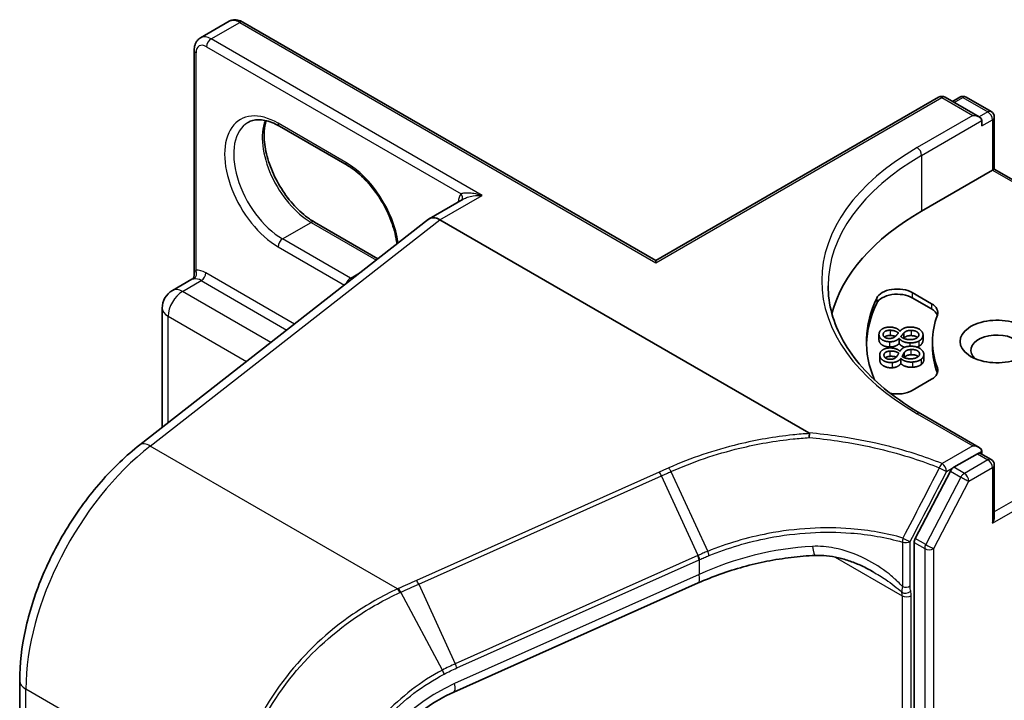
# Model space of a CAD drawing. Units: millimetres. Extents: x 7 to 8464, y 4 to 1830.
# Drawn here: x 111 to 116, y 61 to 64 of the extents above; entities that cross this region are included whole.
import ezdxf

# ---------------------------------------------------------------- set-up
doc = ezdxf.new("R2010")
doc.units = ezdxf.units.MM
doc.header["$LTSCALE"] = 0.5
doc.layers.add('Visible (ISO)', color=7, linetype='Continuous', lineweight=35)
doc.layers.add('Visible Narrow (ISO)', color=7, linetype='Continuous', lineweight=25)

msp = doc.modelspace()

# ---------------------------------------------------------------- linework, layer by layer
at = {"layer": 'Visible (ISO)'}
for p, q in [((111.88784, 63.99965), (112.02219, 64.07722)), ((114.02667, 62.95399), (112.08719, 64.07375)), ((111.85834, 62.88541), (111.85834, 63.94162)), ((114.02667, 62.95399), (115.35517, 63.721)), ((115.5458, 63.62826), (115.38517, 63.721)), ((115.45423, 63.72097), (115.41973, 63.70105)), ((115.48423, 63.72097), (115.60151, 63.65325)), ((115.55823, 63.58645), (115.55823, 63.61094)), ((115.61651, 63.62727), (115.61651, 63.38331)), ((112.57692, 63.40125), (112.25872, 63.58496)), ((115.27539, 63.18636), (115.60773, 63.37824)), ((115.61651, 63.38331), (115.60773, 63.37824)), ((115.61651, 63.38331), (116.30069, 62.9883)), ((113.12114, 63.242), (112.96264, 63.15049)), ((111.60315, 62.08876), (112.95912, 63.14771)), ((112.42307, 63.13478), (112.72175, 62.96233)), ((114.74613, 62.14471), (113.01264, 63.14554)), ((114.02667, 62.95399), (114.02667, 62.94384)), ((111.75599, 62.81344), (111.84774, 62.86641)), ((115.23136, 62.80353), (115.32215, 62.75112)), ((115.32215, 62.72662), (115.23136, 62.77904)), ((111.70849, 62.17103), (111.70849, 62.73117)), ((115.17335, 62.62297), (115.17415, 62.62294)), ((115.07489, 62.60631), (115.07489, 62.58182)), ((115.17015, 62.58818), (115.16935, 62.5882)), ((115.16935, 62.5882), (115.16935, 62.56371)), ((115.17015, 62.58818), (115.17015, 62.56369)), ((115.19137, 62.61357), (115.19137, 62.58907)), ((115.28183, 62.60536), (115.28183, 62.58087)), ((115.32605, 62.5495), (115.32605, 62.57399)), ((115.17015, 62.56369), (115.16935, 62.56371)), ((115.17288, 62.52885), (115.17368, 62.5289)), ((115.07852, 62.51178), (115.07852, 62.48728)), ((115.17812, 62.49415), (115.17732, 62.49411)), ((115.17732, 62.49411), (115.17732, 62.46962)), ((115.17812, 62.49415), (115.17812, 62.46966)), ((115.19299, 62.521), (115.19299, 62.49824)), ((115.28543, 62.51295), (115.28543, 62.48846)), ((115.17812, 62.46966), (115.17732, 62.46962)), ((115.32215, 62.39687), (115.23136, 62.34445)), ((115.5458, 62.07692), (115.26917, 62.23663)), ((115.53701, 62.04735), (115.42653, 61.98356)), ((115.55201, 62.04884), (115.60151, 62.02026)), ((115.55823, 62.0596), (115.55823, 62.04525)), ((115.61651, 61.75032), (115.61651, 61.99428)), ((115.41046, 61.96578), (115.24518, 61.64897)), ((115.24003, 61.63), (115.24003, 54.98559)), ((114.2261, 61.44032), (113.07725, 60.9279)), ((111.03881, 55.95955), (111.03881, 60.98264))]:
    msp.add_line(p, q, dxfattribs=at)
for centre, radius, start, end in [((115.37017, 63.69502), 0.03, 60, 120), ((115.46923, 63.69499), 0.03, 60, 120), ((115.58651, 63.62727), 0.03, 0, 60), ((111.80349, 62.73117), 0.095, 120, 180), ((115.58651, 61.99428), 0.03, 0, 60)]:
    msp.add_arc(centre, radius, start, end, dxfattribs=at)
for centre, major_axis, ratio, start_param, end_param in [((115.5158, 63.61094), (0.04243, 0), 0.5773503, 0, 1.5707963), ((116.33605, 62.57399), (-1.5, 0), 0.5773503, 5.4977871, 6.1302195), ((113.01264, 63.06389), (-0.05, 0.0866), 0.5773503, 5.4977871, 6.4476161), ((113.01264, 63.06263), (0.04923, -0.08794), 0.577215, 2.3714991, 3.2301776), ((115.16065, 62.76271), (-0.1, 0), 0.5773503, 3.9269908, 6.0119467), ((116.33605, 62.57399), (-1.32, 0), 0.5773503, 6.0119467, 6.5208867), ((115.16065, 62.73821), (-0.1, 0), 0.5773503, 3.9269908, 6.0119467), ((116.33605, 62.5495), (-1.32, 0), 0.5773503, 6.0119467, 6.267114), ((115.25144, 62.71029), (0.1, 0), 0.5773503, 6.0688666, 7.0685835), ((115.25144, 62.6858), (0.1, 0), 0.5773503, 0.2137561, 0.7853982), ((116.33605, 62.57399), (-1.01, 0), 0.5773503, 6.0688666, 6.497504), ((115.62894, 62.57399), (-0.17295, 0), 0.5773503, 4.2202783, 8.3460923), ((115.62894, 62.53317), (-0.12295, 0), 0.5773503, 3.9269908, 6.8815928), ((116.33605, 62.5495), (-1.01, 0), 0.5773503, 0, 0.2143187), ((115.25144, 62.43769), (0.1, 0), 0.5773503, 5.4977871, 6.497504), ((115.25144, 62.4132), (0.1, 0), 0.5773503, 0.2137561, 0.2143187), ((115.16065, 62.38527), (-0.1, 0), 0.5773503, 1.2408321, 2.3561945), ((115.5158, 62.0596), (0.04243, 0), 0.5773503, 0, 1.5707963), ((115.53701, 62.02286), (0.015, 0.02598), 0.5773503, 0, 0.7853982), ((115.42653, 61.95907), (0.015, 0.02598), 0.5773503, 0.7853982, 1.6447354), ((115.58651, 61.733), (-0.02121, -0.03674), 0.5773503, 1.5707963, 2.3561945), ((115.26124, 61.64225), (0.015, 0.02598), 0.5773503, 1.6447354, 2.3561945)]:
    msp.add_ellipse(centre, major_axis=major_axis, ratio=ratio, start_param=start_param, end_param=end_param, dxfattribs=at)
for points, degree, knots in [([(112.08719, 64.07375), (112.08342, 64.07592), (112.07951, 64.07784), (112.0714, 64.08104), (112.06719, 64.08233), (112.05849, 64.08409), (112.05398, 64.08456), (112.0448, 64.08446), (112.04011, 64.08388), (112.0309, 64.08147), (112.02638, 64.07963), (112.02219, 64.07722)], 3, [4.71238898, 4.71238898, 4.71238898, 4.71238898, 4.86946861, 4.86946861, 5.02654825, 5.02654825, 5.18362788, 5.18362788, 5.34070751, 5.34070751, 5.49778714, 5.49778714, 5.49778714, 5.49778714]), ([(111.85834, 63.94162), (111.85834, 63.94598), (111.85864, 63.95032), (111.85992, 63.95895), (111.86091, 63.96323), (111.86374, 63.97165), (111.86558, 63.97579), (111.87027, 63.98369), (111.87311, 63.98746), (111.8798, 63.99423), (111.88365, 63.99723), (111.88784, 63.99965)], 3, [6.28318531, 6.28318531, 6.28318531, 6.28318531, 6.44026494, 6.44026494, 6.59734457, 6.59734457, 6.75442421, 6.75442421, 6.91150384, 6.91150384, 7.06858347, 7.06858347, 7.06858347, 7.06858347]), ([(112.25872, 63.58496), (112.24675, 63.59187), (112.23492, 63.59761), (112.21195, 63.60667), (112.20081, 63.60999), (112.17959, 63.61428), (112.16951, 63.61525), (112.15066, 63.61504), (112.14189, 63.61387), (112.12564, 63.60962), (112.11815, 63.60655), (112.11122, 63.60254)], 3, [4.71238898, 4.71238898, 4.71238898, 4.71238898, 4.86946861, 4.86946861, 5.02654825, 5.02654825, 5.18362788, 5.18362788, 5.34070751, 5.34070751, 5.49778714, 5.49778714, 5.49778714, 5.49778714]), ([(112.19598, 63.61086), (112.1916, 63.59619), (112.18872, 63.57956), (112.186, 63.5359), (112.18791, 63.5074), (112.19904, 63.44738), (112.20829, 63.41586), (112.23344, 63.35306), (112.24938, 63.3218), (112.28634, 63.263), (112.30735, 63.23548), (112.35202, 63.18719), (112.37567, 63.1664), (112.40725, 63.14438), (112.41519, 63.13933), (112.42307, 63.13478)], 3, [5.9972912, 5.9972912, 5.9972912, 5.9972912, 6.2140187, 6.2140187, 6.5185128, 6.5185128, 6.8247403, 6.8247403, 7.1334211, 7.1334211, 7.4427094, 7.4427094, 7.7505273, 7.7505273, 7.8539816, 7.8539816, 7.8539816, 7.8539816]), ([(112.81058, 63.03171), (112.80956, 63.0405), (112.80821, 63.04946), (112.80094, 63.08865), (112.79169, 63.12017), (112.76654, 63.18296), (112.7506, 63.21422), (112.71365, 63.27302), (112.69264, 63.30055), (112.64796, 63.34884), (112.62432, 63.36963), (112.59274, 63.39164), (112.5848, 63.3967), (112.57692, 63.40125)], 3, [3.2843955, 3.2843955, 3.2843955, 3.2843955, 3.3769201, 3.3769201, 3.6831477, 3.6831477, 3.9918285, 3.9918285, 4.3011168, 4.3011168, 4.6089346, 4.6089346, 4.712389, 4.712389, 4.712389, 4.712389]), ([(111.85834, 62.88541), (111.85834, 62.88414), (111.85823, 62.88266), (111.85757, 62.87945), (111.85703, 62.87773), (111.85551, 62.87442), (111.85455, 62.87286), (111.85247, 62.8702), (111.85137, 62.8691), (111.84936, 62.86742), (111.84846, 62.86682), (111.84774, 62.86641)], 3, [0.078678493, 0.078678493, 0.078678493, 0.078678493, 0.085397955, 0.085397955, 0.092117417, 0.092117417, 0.098836879, 0.098836879, 0.105556342, 0.105556342, 0.112275804, 0.112275804, 0.112275804, 0.112275804]), ([(115.26917, 62.23663), (115.2137, 62.26866), (115.16274, 62.30312), (115.07109, 62.37596), (115.03039, 62.41432), (114.9602, 62.49386), (114.93071, 62.53502), (114.88344, 62.61901), (114.86566, 62.66184), (114.84197, 62.7482), (114.83605, 62.79174), (114.83605, 62.83527)], 3, [4.71238898, 4.71238898, 4.71238898, 4.71238898, 4.86946861, 4.86946861, 5.02654825, 5.02654825, 5.18362788, 5.18362788, 5.34070751, 5.34070751, 5.49778714, 5.49778714, 5.49778714, 5.49778714]), ([(115.12423, 62.54835), (115.10195, 62.54896), (115.07489, 62.5684), (115.07489, 62.58182)], 2, [0, 0, 0, 1, 1.9193123, 1.9193123, 1.9193123]), ([(115.12723, 62.60215), (115.11393, 62.60252), (115.10226, 62.59639), (115.10045, 62.59489)], 2, [0, 0, 0, 1, 1.2520541, 1.2520541, 1.2520541]), ([(115.15182, 62.59808), (115.15014, 62.59872), (115.13925, 62.60182), (115.12723, 62.60215)], 2, [0.8133326, 0.8133326, 0.8133326, 1, 2, 2, 2]), ([(115.25612, 62.59289), (115.25485, 62.59398), (115.24376, 62.60108), (115.22645, 62.60155)], 2, [0.8374185, 0.8374185, 0.8374185, 1, 2, 2, 2]), ([(115.19505, 62.54701), (115.1927, 62.54779), (115.17739, 62.55403), (115.17015, 62.56369)], 2, [0.8269542, 0.8269542, 0.8269542, 1, 2, 2, 2]), ([(115.12632, 62.50429), (115.11306, 62.50358), (115.10466, 62.49774), (115.10431, 62.49748)], 2, [0, 0, 0, 1, 1.0448842, 1.0448842, 1.0448842]), ([(115.15612, 62.5008), (115.15206, 62.50231), (115.13831, 62.50493), (115.12632, 62.50429)], 2, [0.5852662, 0.5852662, 0.5852662, 1, 2, 2, 2]), ([(115.22472, 62.51169), (115.21258, 62.51104), (115.19964, 62.50499), (115.194, 62.49782)], 2, [0, 0, 0, 1, 1.9182051, 1.9182051, 1.9182051]), ([(115.25943, 62.50307), (115.25675, 62.50547), (115.24198, 62.51261), (115.22472, 62.51169)], 2, [0.6471081, 0.6471081, 0.6471081, 1, 2, 2, 2]), ([(115.28543, 62.48846), (115.28543, 62.48273), (115.27984, 62.47044), (115.27247, 62.46512)], 2, [0.2933814, 0.2933814, 0.2933814, 1, 2, 2, 2]), ([(114.74613, 62.14471), (114.74679, 62.14433), (114.74744, 62.14387), (114.74813, 62.14304), (114.74832, 62.14271), (114.74839, 62.1422), (114.7484, 62.14206), (114.74838, 62.14191)], 3, [0, 0, 0, 0, 0.0028018727, 0.0028018727, 0.0044444003, 0.0044444003, 0.0050919828, 0.0050919828, 0.0050919828, 0.0050919828]), ([(114.74701, 62.12298), (114.74701, 62.12301), (114.74701, 62.12304), (114.7471, 62.12664), (114.74727, 62.13011), (114.74773, 62.13654), (114.74803, 62.13946), (114.74838, 62.14191)], 3, [-0.000100524, -0.000100524, -0.000100524, -0.000100524, 0, 0, 0.010753734, 0.010753734, 0.021600504, 0.021600504, 0.021600504, 0.021600504]), ([(111.03881, 60.98264), (111.03881, 61.0591), (111.04806, 61.13924), (111.08342, 61.30206), (111.10955, 61.38473), (111.17657, 61.54727), (111.21747, 61.62714), (111.31118, 61.77867), (111.36398, 61.85032), (111.47809, 61.98047), (111.53938, 62.03896), (111.60315, 62.08876)], 3, [0, 0, 0, 0, 0.2792527, 0.2792527, 0.5585054, 0.5585054, 0.837758, 0.837758, 1.1170107, 1.1170107, 1.3962634, 1.3962634, 1.3962634, 1.3962634]), ([(114.77533, 61.56965), (114.73768, 61.56787), (114.69982, 61.56466), (114.62419, 61.55543), (114.58641, 61.54941), (114.51144, 61.53462), (114.47425, 61.52586), (114.40095, 61.50571), (114.36484, 61.49433), (114.29419, 61.46912), (114.25964, 61.45528), (114.2261, 61.44032)], 3, [0.70537463, 0.70537463, 0.70537463, 0.70537463, 0.81520174, 0.81520174, 0.92502886, 0.92502886, 1.03485597, 1.03485597, 1.14468308, 1.14468308, 1.2545102, 1.2545102, 1.2545102, 1.2545102]), ([(115.04735, 61.49277), (115.03011, 61.50272), (115.01241, 61.5119), (114.97643, 61.52852), (114.95815, 61.53596), (114.92125, 61.54885), (114.90265, 61.55431), (114.86555, 61.56293), (114.84704, 61.5661), (114.81057, 61.56988), (114.79259, 61.57047), (114.77533, 61.56965)], 3, [0.39563226, 0.39563226, 0.39563226, 0.39563226, 0.46463219, 0.46463219, 0.53363211, 0.53363211, 0.60263204, 0.60263204, 0.67163197, 0.67163197, 0.74063189, 0.74063189, 0.74063189, 0.74063189]), ([(113.07725, 60.9279), (113.03199, 60.90771), (112.98745, 60.88212), (112.90399, 60.82228), (112.86508, 60.78805), (112.79643, 60.71418), (112.76669, 60.67455), (112.71881, 60.59387), (112.70068, 60.55284), (112.67687, 60.47363), (112.67119, 60.43551), (112.67119, 60.40061)], 3, [-1.3962634, -1.3962634, -1.3962634, -1.3962634, -1.1170107, -1.1170107, -0.837758, -0.837758, -0.5585054, -0.5585054, -0.2792527, -0.2792527, 0, 0, 0, 0])]:
    msp.add_open_spline(points, degree=degree, knots=knots, dxfattribs=at)
for points in [[(115.07499, 62.6087), (115.07627, 62.62425), (115.10603, 62.64225), (115.12815, 62.64165)], [(115.09453, 62.60807), (115.09529, 62.61723), (115.11393, 62.62701), (115.12723, 62.62665)], [(115.12723, 62.62665), (115.13925, 62.62632), (115.15761, 62.62108), (115.16588, 62.61418)], [(115.12815, 62.64165), (115.14145, 62.64128), (115.16667, 62.63159), (115.17335, 62.62297)], [(115.17415, 62.62294), (115.18299, 62.63272), (115.20692, 62.64235), (115.22519, 62.64185)], [(115.19137, 62.61357), (115.19939, 62.62123), (115.21427, 62.62638), (115.22645, 62.62605)], [(115.22519, 62.64185), (115.25051, 62.64115), (115.28305, 62.61893), (115.28174, 62.60301)], [(115.22645, 62.62605), (115.24376, 62.62557), (115.26283, 62.61336), (115.26204, 62.60374)], [(115.12423, 62.57285), (115.10195, 62.57346), (115.07375, 62.59371), (115.07499, 62.6087)], [(115.12245, 62.58829), (115.10883, 62.58866), (115.09384, 62.59974), (115.09453, 62.60807)], [(115.1522, 62.59841), (115.1463, 62.59311), (115.13223, 62.58802), (115.12245, 62.58829)], [(115.16935, 62.5882), (115.16016, 62.58002), (115.1393, 62.57243), (115.12423, 62.57285)], [(115.16588, 62.61418), (115.1633, 62.61026), (115.15464, 62.60067), (115.1522, 62.59841)], [(115.21952, 62.56744), (115.2035, 62.56788), (115.17739, 62.57852), (115.17015, 62.58818)], [(115.17764, 62.59716), (115.18194, 62.60251), (115.18859, 62.61105), (115.19137, 62.61357)], [(115.21888, 62.58295), (115.20525, 62.58332), (115.18433, 62.59067), (115.17764, 62.59716)], [(115.19137, 62.58907), (115.19109, 62.58882), (115.19081, 62.58856)], [(115.22645, 62.60155), (115.21427, 62.60189), (115.19939, 62.59673), (115.19137, 62.58907)], [(115.26204, 62.60374), (115.26126, 62.5943), (115.23683, 62.58245), (115.21888, 62.58295)], [(115.26249, 62.57609), (115.25407, 62.5715), (115.23186, 62.5671), (115.21952, 62.56744)], [(115.28174, 62.60301), (115.28103, 62.5945), (115.27106, 62.58077), (115.26249, 62.57609)], [(115.28174, 62.57852), (115.28103, 62.57), (115.27106, 62.55627), (115.26249, 62.55159)], [(115.28183, 62.58087), (115.28183, 62.57971), (115.28174, 62.57852)], [(115.07893, 62.50681), (115.07644, 62.5223), (115.10156, 62.54253), (115.12361, 62.54371)], [(115.09843, 62.50776), (115.09697, 62.51689), (115.11306, 62.52808), (115.12632, 62.52878)], [(115.12361, 62.54371), (115.13687, 62.54442), (115.16419, 62.53685), (115.17288, 62.52885)], [(115.16935, 62.56371), (115.16016, 62.55552), (115.1393, 62.54794), (115.12423, 62.54835)], [(115.12632, 62.52878), (115.13831, 62.52942), (115.15775, 62.52572), (115.16761, 62.51955)], [(115.17368, 62.5289), (115.18007, 62.53929), (115.20144, 62.55075), (115.21965, 62.55173)], [(115.19299, 62.521), (115.19909, 62.52923), (115.21258, 62.53553), (115.22472, 62.53618)], [(115.21965, 62.55173), (115.2449, 62.55308), (115.28249, 62.53369), (115.28503, 62.51782)], [(115.22472, 62.53618), (115.24198, 62.5371), (115.26381, 62.52655), (115.26535, 62.51696)], [(115.26249, 62.55159), (115.25834, 62.54933), (115.25355, 62.54765)], [(115.07893, 62.48231), (115.07852, 62.48487), (115.07852, 62.48728)], [(115.13635, 62.47527), (115.11415, 62.47408), (115.08132, 62.49186), (115.07893, 62.50681)], [(115.13635, 62.45077), (115.11415, 62.44959), (115.08132, 62.46737), (115.07893, 62.48231)], [(115.13086, 62.49042), (115.11728, 62.48969), (115.09976, 62.49945), (115.09843, 62.50776)], [(115.15788, 62.50284), (115.15332, 62.49711), (115.14061, 62.49094), (115.13086, 62.49042)], [(115.17732, 62.49411), (115.1702, 62.48526), (115.15137, 62.47607), (115.13635, 62.47527)], [(115.16761, 62.51955), (115.16601, 62.51546), (115.15974, 62.50527), (115.15788, 62.50284)], [(115.23202, 62.47759), (115.21604, 62.47674), (115.18762, 62.48517), (115.17812, 62.49415)], [(115.18337, 62.50364), (115.18633, 62.50929), (115.19085, 62.51828), (115.19299, 62.521)], [(115.22763, 62.49289), (115.21405, 62.49217), (115.19156, 62.49776), (115.18337, 62.50364)], [(115.26535, 62.51696), (115.26686, 62.50755), (115.24553, 62.49385), (115.22763, 62.49289)], [(115.27247, 62.48961), (115.26525, 62.48439), (115.24432, 62.47825), (115.23202, 62.47759)], [(115.28503, 62.51782), (115.28639, 62.50934), (115.27984, 62.49494), (115.27247, 62.48961)], [(115.17732, 62.46962), (115.1702, 62.46077), (115.15137, 62.45158), (115.13635, 62.45077)], [(115.23202, 62.45309), (115.21604, 62.45224), (115.18762, 62.46068), (115.17812, 62.46966)], [(115.27247, 62.46512), (115.26525, 62.45989), (115.24432, 62.45375), (115.23202, 62.45309)]]:
    msp.add_open_spline(points, degree=2, dxfattribs=at)
at = {"layer": 'Visible Narrow (ISO)'}
for p, q in [((111.93784, 63.9947), (112.07219, 64.07226)), ((112.07219, 64.07226), (114.02667, 62.94384)), ((113.21063, 63.25985), (111.93784, 63.9947)), ((111.86713, 62.90816), (111.86713, 63.92938)), ((111.91663, 63.95795), (113.11196, 63.26783)), ((114.02667, 62.94384), (115.37017, 63.71952)), ((115.37017, 63.71952), (115.5158, 63.63544)), ((115.42852, 63.69598), (115.46923, 63.71948)), ((115.46923, 63.71948), (115.58651, 63.65177)), ((115.58651, 63.65177), (115.5458, 63.62826)), ((112.5707, 63.41498), (112.2525, 63.59869)), ((115.5158, 63.63544), (115.25417, 63.48439)), ((115.27539, 63.44764), (115.55823, 63.61094)), ((115.55823, 63.58645), (115.60773, 63.61502)), ((115.60773, 63.61502), (115.60773, 63.37824)), ((115.27539, 63.44764), (115.27539, 63.18636)), ((115.60773, 63.37824), (116.27948, 62.9904)), ((113.01264, 63.14554), (113.21063, 63.25985)), ((111.65242, 62.08326), (113.01264, 63.14554)), ((112.27372, 63.05572), (112.40807, 63.13329)), ((112.40807, 63.13329), (112.71428, 62.9565)), ((112.59192, 62.87201), (112.27372, 63.05572)), ((112.2525, 63.01898), (112.564, 62.83914)), ((112.59192, 62.87201), (112.64629, 62.90341)), ((111.80349, 62.80873), (111.89188, 62.85977)), ((111.89188, 62.85977), (112.2935, 62.62789)), ((112.32956, 62.65606), (111.91309, 62.89651)), ((112.21836, 62.56921), (111.80349, 62.80873)), ((115.0643, 62.77818), (115.0643, 62.75368)), ((115.23136, 62.80353), (115.23136, 62.77904)), ((115.32215, 62.75112), (115.32215, 62.72662)), ((111.73632, 62.19276), (111.73632, 62.69238)), ((111.73632, 62.69238), (112.10415, 62.48002)), ((115.12723, 62.62665), (115.12723, 62.60215)), ((115.22645, 62.62605), (115.22645, 62.60155)), ((115.09453, 62.60807), (115.09453, 62.60535)), ((115.26249, 62.57609), (115.26249, 62.55159)), ((115.28174, 62.60301), (115.28174, 62.57852)), ((115.12423, 62.57285), (115.12423, 62.54835)), ((115.12632, 62.52878), (115.12632, 62.50429)), ((115.21952, 62.56744), (115.21952, 62.55172)), ((115.22472, 62.53618), (115.22472, 62.51169)), ((115.07893, 62.50681), (115.07893, 62.48231)), ((115.26535, 62.51696), (115.26535, 62.51245)), ((115.27247, 62.48961), (115.27247, 62.46512)), ((115.13635, 62.47527), (115.13635, 62.45077)), ((115.23202, 62.47759), (115.23202, 62.45309)), ((115.34915, 62.44997), (115.34915, 62.42548)), ((115.25417, 62.23515), (115.5158, 62.08409)), ((116.27948, 62.15758), (115.61651, 61.77482)), ((115.60773, 61.72075), (116.30069, 62.12084)), ((112.8141, 61.41257), (111.65242, 62.08326)), ((115.5158, 62.08409), (115.37138, 62.00071)), ((115.58651, 62.01877), (115.47602, 61.95498)), ((115.53701, 62.04735), (115.55823, 62.0596)), ((115.53701, 62.04735), (115.58651, 62.01877)), ((115.39259, 61.96397), (115.42653, 61.98356)), ((115.47602, 61.95498), (115.42653, 61.98356)), ((115.49724, 61.91824), (115.60773, 61.98203)), ((115.60773, 61.98203), (115.60773, 61.72075)), ((114.04304, 61.96084), (112.90242, 61.45209)), ((112.91291, 61.4346), (114.05352, 61.94335)), ((114.22558, 61.56979), (114.05352, 61.94335)), ((114.09774, 61.96312), (114.2704, 61.58878)), ((115.45996, 61.93721), (115.29467, 61.62039)), ((115.41046, 61.96578), (115.45996, 61.93721)), ((115.33195, 61.60142), (115.49724, 61.91824)), ((115.29467, 61.62039), (115.24518, 61.64897)), ((115.18491, 61.63179), (115.18491, 61.42331)), ((115.22119, 61.42604), (115.22119, 61.63452)), ((115.24003, 61.63), (115.28953, 61.60142)), ((114.22381, 61.56901), (113.08496, 61.06104)), ((114.86911, 61.56186), (115.18346, 61.38036)), ((115.28953, 61.60142), (115.28953, 54.95701)), ((115.33195, 54.95701), (115.33195, 61.60142)), ((113.09172, 61.04109), (114.23057, 61.54905)), ((114.23057, 61.54905), (114.23057, 61.48015)), ((114.23057, 61.48015), (113.08173, 60.96773)), ((112.91291, 61.4346), (113.08496, 61.06104)), ((113.02415, 61.0313), (112.82873, 61.39677)), ((115.18346, 61.38036), (115.18346, 55.2189)), ((115.22589, 55.2189), (115.22589, 61.38036)), ((112.05117, 60.37424), (111.0681, 60.94182)), ((111.0681, 55.91873), (111.0681, 60.94182))]:
    msp.add_line(p, q, dxfattribs=at)
for centre, major_axis, ratio, start_param, end_param in [((112.07219, 63.99061), (-0.05, 0.0866), 0.5773503, 5.4977871, 6.2831853), ((112.07219, 64.04777), (0.015, 0.02598), 0.5773503, 0, 0.7853982), ((111.93784, 63.91305), (-0.05, 0.0866), 0.5773503, 5.4977871, 6.2831853), ((111.91663, 63.9008), (-0.035, 0.06062), 0.5773503, 5.4977871, 7.0685835), ((111.93784, 63.9702), (0.015, 0.02598), 0.5773503, 0.7853982, 2.3561945), ((111.88834, 63.94162), (-0.03, 0), 0.5773503, 0, 0.7853982), ((115.37017, 63.69502), (-0.015, 0.02598), 0.5773503, 5.4977871, 6.2831853), ((115.37017, 63.69502), (0.015, 0.02598), 0.5773503, 0, 0.7853982), ((115.46923, 63.69499), (-0.015, 0.02598), 0.5773503, 5.4977871, 6.2831853), ((115.46923, 63.69499), (0.015, 0.02598), 0.5773503, 0, 0.7853982), ((112.2525, 63.30884), (-0.1775, 0.30744), 0.5773503, 5.4977871, 8.6393798), ((115.58651, 63.62727), (0.015, 0.02598), 0.5773503, 0, 0.7853982), ((115.58651, 63.62727), (0.015, -0.02598), 0.5773503, 0.7853982, 2.3561945), ((112.27372, 63.32109), (-0.1625, 0.28146), 0.5773503, 0, 2.3561945), ((112.40807, 63.39865), (0.1625, -0.28146), 0.5773503, 3.5885519, 5.4977871), ((112.27372, 63.61094), (-0.015, -0.02598), 0.5773503, 5.4977871, 6.2831853), ((115.58651, 63.62727), (0.03, 0), 0.5773503, 5.4977871, 6.2831853), ((116.33605, 62.85977), (-1.53, 0), 0.5773503, 5.4977871, 7.0685835), ((115.25417, 63.45989), (-0.015, 0.02598), 0.5773503, 3.9269908, 5.4977871), ((112.59192, 63.42723), (-0.015, -0.02598), 0.5773503, 5.4977871, 6.2831853), ((112.5707, 63.12513), (-0.1775, 0.30744), 0.5773503, 4.1150866, 5.4977871), ((116.33605, 62.83527), (-1.5, 0), 0.5773503, 5.4977871, 6.2831853), ((113.18942, 63.16595), (-0.065, 0.11258), 0.5773503, 0.2167879, 0.6931599), ((113.09075, 63.25558), (0.02328, -0.01893), 0.7973852, 0.1071452, 1.2755013), ((112.40807, 63.1088), (0.015, 0.02598), 0.5773503, 0, 0.7853982), ((112.27372, 63.03123), (0.015, 0.02598), 0.5773503, 0.7853982, 2.3561945), ((111.84592, 62.89591), (0.00374, -0.02977), 0.7933753, 0.3225, 1.8932963), ((111.91309, 62.79445), (-0.0625, 0.10825), 0.5773503, 5.4977871, 6.0446381), ((111.89188, 62.7822), (-0.0475, 0.08227), 0.5773503, 5.4977871, 6.0446381), ((111.89188, 62.88426), (0.015, 0.02598), 0.5773503, 3.9269908, 5.4977871), ((112.59192, 62.84752), (0.015, 0.02598), 0.5773503, 0.7853982, 1.9606681), ((112.59192, 63.13737), (-0.1625, 0.28146), 0.5773503, 2.3561945, 2.3922223), ((111.80349, 62.73117), (0.0475, 0.08227), 0.5773503, 0.7853982, 2.3561945), ((111.80349, 62.73117), (-0.0475, 0.08227), 0.5773503, 5.4977871, 6.2831853), ((111.80349, 62.73117), (-0.095, 0), 0.5773503, 0, 0.7853982), ((115.25417, 62.21065), (0.015, 0.02598), 0.5773503, 0, 0.7853982), ((111.77521, 61.35006), (0.5, 0.86603), 0.5773503, 0.9599311, 2.3561945), ((111.6647, 62.00994), (-0.06155, 0.07881), 0.4683232, 5.4245069, 6.2831853), ((115.58651, 61.99428), (0.015, 0.02598), 0.5773503, 0, 0.7853982), ((115.58651, 61.99428), (0.015, -0.02598), 0.5773503, 0.7853982, 2.3561945), ((115.37138, 61.97622), (-0.01116, -0.02785), 0.465707, 3.8523635, 4.7236009), ((115.37138, 61.97622), (-0.02663, 0.01381), 0.0635764, 1.0901086, 2.5246788), ((115.37138, 61.97622), (0.015, -0.02598), 0.5773503, 0.7853982, 2.3561945), ((115.58651, 61.99428), (0.03, 0), 0.5773503, 5.4977871, 6.2831853), ((114.04672, 61.93884), (0.01222, -0.0274), 0.2686349, 1.6156859, 2.3740653), ((115.47602, 61.93049), (-0.015, -0.02598), 0.5773503, 3.9269908, 4.786328), ((115.47602, 61.93049), (0.0266, -0.01388), 0.060316, 4.0956189, 5.6664153), ((115.47602, 61.93049), (-0.015, 0.02598), 0.5773503, 3.9269908, 5.4977871), ((115.19998, 61.64676), (-0.00839, -0.0288), 0.4365478, 4.6800127, 5.3808528), ((115.19998, 61.64676), (0.02659, -0.01388), 0.059911, 4.2632648, 5.6664326), ((114.68267, 60.91591), (-0.99023, -0.207), 0.6735652, 4.4924802, 5.0416158), ((114.7706, 61.66954), (0.00473, -0.09989), 0.1304203, 5.3202087, 6.2831853), ((115.19998, 61.64676), (-0.03, 0), 0.5773503, 1.0446073, 2.3561945), ((115.31074, 61.61367), (-0.015, -0.02598), 0.5773503, 4.786328, 5.4977871), ((115.31074, 61.61367), (-0.0266, 0.01388), 0.060316, 0.9540263, 2.5248226), ((114.68947, 60.13849), (-0.34847, 1.47021), 0.6592666, 0.1220607, 0.1239792), ((114.21701, 61.5645), (-0.01222, 0.0274), 0.2686349, 3.9988993, 4.7572786), ((114.21877, 61.56528), (0.01214, -0.02743), 0.2685149, 0.8583884, 1.6164525), ((115.31074, 61.61367), (0.03, 0), 0.5773503, 3.9269908, 5.4977871), ((114.68267, 60.13398), (-0.33313, 1.45512), 0.6479727, 0.127572, 0.1294905), ((114.18536, 61.53165), (0.04073, -0.09133), 0.2686349, 0, 0.8573066), ((112.9061, 61.4301), (0.01222, -0.0274), 0.2686349, 1.6156859, 2.3740653), ((115.19998, 61.43829), (-0.03, 0), 0.5773503, 1.0446073, 2.3561945), ((112.81779, 61.39057), (-0.01222, 0.0274), 0.2686089, 4.7517187, 5.5156652), ((112.82179, 61.39236), (0.0123, -0.02736), 0.2714462, 1.6099896, 2.3732745), ((115.20266, 61.41356), (0.02938, 0.00606), 0.6849423, 3.7976336, 5.3684299), ((115.11275, 61.33954), (-0.05, -0.0866), 0.5773503, 2.3561945, 2.5660179), ((115.20467, 61.39261), (-0.03, 0), 0.5773503, 0.7853982, 2.3561945), ((115.13396, 61.32729), (0.065, 0.11258), 0.5773503, 5.4977871, 5.7076105), ((113.07816, 61.05654), (-0.01222, 0.0274), 0.2686349, 3.9988993, 4.7572786), ((113.01874, 61.0277), (-0.01395, 0.02656), 0.2154985, 3.9833487, 4.7347884), ((111.13881, 60.98264), (-0.1, 0), 0.5773503, 0, 0.7853982), ((113.17951, 60.51389), (-0.49452, -0.37903), 0.7105998, 4.388197, 5.7844604), ((113.03652, 61.01923), (0.04073, -0.09133), 0.2686349, 0, 0.8573066)]:
    msp.add_ellipse(centre, major_axis=major_axis, ratio=ratio, start_param=start_param, end_param=end_param, dxfattribs=at)
for points, knots in [([(113.21063, 63.25985), (113.19757, 63.26357), (113.18437, 63.26642), (113.16312, 63.2696), (113.15461, 63.27045), (113.14037, 63.27108), (113.13441, 63.27105), (113.12554, 63.27045), (113.12234, 63.27009), (113.11663, 63.26912), (113.11408, 63.26852), (113.11196, 63.26783)], [-0.14494806, -0.14494806, -0.14494806, -0.14494806, -0.09492979, -0.09492979, -0.0606693, -0.0606693, -0.03370517, -0.03370517, -0.01672067, -0.01672067, 0, 0, 0, 0]), ([(113.12114, 63.242), (113.12212, 63.24256), (113.12312, 63.24312), (113.12954, 63.24647), (113.13564, 63.24895), (113.15046, 63.25375), (113.1595, 63.25585), (113.18224, 63.25948), (113.19651, 63.26035), (113.21063, 63.25985)], [0.0285065, 0.0285065, 0.0285065, 0.0285065, 0.03370517, 0.03370517, 0.0606693, 0.0606693, 0.09492979, 0.09492979, 0.14494806, 0.14494806, 0.14494806, 0.14494806]), ([(111.86713, 62.90816), (111.86544, 62.90676), (111.86403, 62.90517), (111.86101, 62.90062), (111.8598, 62.8974), (111.85858, 62.89121), (111.85834, 62.88838), (111.85834, 62.88542)], [-0.142514432, -0.142514432, -0.142514432, -0.142514432, -0.125743923, -0.125743923, -0.098911107, -0.098911107, -0.078678493, -0.078678493, -0.078678493, -0.078678493]), ([(111.84774, 62.86641), (111.84846, 62.86683), (111.84945, 62.8672), (111.85233, 62.86795), (111.85438, 62.8683), (111.85695, 62.86862)], [0.112275804, 0.112275804, 0.112275804, 0.112275804, 0.125743923, 0.125743923, 0.142514432, 0.142514432, 0.142514432, 0.142514432]), ([(114.74838, 62.14191), (114.72235, 62.14023), (114.69628, 62.13801), (114.58471, 62.12627), (114.49936, 62.11158), (114.4158, 62.09151), (114.35874, 62.07781), (114.30251, 62.06161), (114.19269, 62.02451), (114.13911, 62.00361), (114.0873, 61.98056)], [0.71564071, 0.71564071, 0.71564071, 0.71564071, 0.79438254, 0.79438254, 1.0529583, 1.0529583, 1.0529583, 1.22952893, 1.22952893, 1.40609615, 1.40609615, 1.40609615, 1.40609615]), ([(114.09774, 61.96312), (114.1487, 61.98592), (114.20143, 62.00659), (114.30951, 62.04332), (114.36485, 62.05937), (114.42103, 62.07296), (114.50329, 62.09285), (114.58733, 62.10745), (114.69671, 62.11911), (114.72187, 62.1213), (114.74701, 62.12298)], [-1.40609957, -1.40609957, -1.40609957, -1.40609957, -1.22952893, -1.22952893, -1.0529583, -1.0529583, -1.0529583, -0.79438254, -0.79438254, -0.71718418, -0.71718418, -0.71718418, -0.71718418]), ([(115.37138, 62.00071), (115.33064, 62.01704), (115.28849, 62.0322), (115.19339, 62.0627), (115.13993, 62.07751), (115.08514, 62.09045), (115.02046, 62.10571), (114.95393, 62.11836), (114.83999, 62.13503), (114.79323, 62.14051), (114.74613, 62.14471)], [0.02880374, 0.02880374, 0.02880374, 0.02880374, 0.17758333, 0.17758333, 0.35516666, 0.35516666, 0.35516666, 0.56478978, 0.56478978, 0.70776888, 0.70776888, 0.70776888, 0.70776888]), ([(114.74701, 62.12298), (114.79194, 62.11885), (114.83653, 62.11353), (114.94731, 62.09721), (115.01282, 62.0847), (115.0765, 62.06962), (115.13044, 62.05684), (115.18307, 62.04222), (115.27669, 62.01214), (115.31818, 61.9972), (115.35829, 61.9811)], [-0.70331914, -0.70331914, -0.70331914, -0.70331914, -0.56478978, -0.56478978, -0.35516666, -0.35516666, -0.35516666, -0.17758333, -0.17758333, -0.02880374, -0.02880374, -0.02880374, -0.02880374]), ([(114.0873, 61.98056), (114.07992, 61.97727), (114.07254, 61.97399), (114.05779, 61.96742), (114.05041, 61.96413), (114.04304, 61.96084)], [0.000003418, 0.000003418, 0.000003418, 0.000003418, 0.025151695, 0.025151695, 0.05030339, 0.05030339, 0.05030339, 0.05030339]), ([(114.09774, 61.96312), (114.09695, 61.96483), (114.09612, 61.96652), (114.09441, 61.96978), (114.09353, 61.97136), (114.09175, 61.97433), (114.09085, 61.97574), (114.08906, 61.97832), (114.08817, 61.97951), (114.0873, 61.98056)], [0, 0, 0, 0, 0.25, 0.25, 0.5, 0.5, 0.75, 0.75, 1, 1, 1, 1]), ([(115.35829, 61.9811), (115.32989, 61.92612), (115.30149, 61.87115), (115.24462, 61.76124), (115.21617, 61.70629), (115.18768, 61.65136)], [-0.37208581, -0.37208581, -0.37208581, -0.37208581, -0.18604291, -0.18604291, 0, 0, 0, 0]), ([(114.05352, 61.94335), (114.06089, 61.94664), (114.06827, 61.94993), (114.083, 61.95652), (114.09037, 61.95982), (114.09774, 61.96312)], [-0.05030339, -0.05030339, -0.05030339, -0.05030339, -0.025151695, -0.025151695, 0, 0, 0, 0]), ([(115.22119, 61.63452), (115.24984, 61.68939), (115.27844, 61.74429), (115.33557, 61.85411), (115.36409, 61.90903), (115.39259, 61.96397)], [0, 0, 0, 0, 0.18604291, 0.18604291, 0.37208581, 0.37208581, 0.37208581, 0.37208581]), ([(115.18768, 61.65136), (115.11095, 61.67363), (115.0284, 61.6883), (114.88017, 61.69982), (114.81582, 61.70037), (114.75114, 61.69664), (114.68508, 61.69283), (114.61866, 61.68455), (114.45552, 61.65332), (114.35996, 61.62514), (114.2704, 61.58878)], [-0.97949595, -0.97949595, -0.97949595, -0.97949595, -0.70791356, -0.70791356, -0.50821598, -0.50821598, -0.50821598, -0.30422299, -0.30422299, 0, 0, 0, 0]), ([(114.27671, 61.5688), (114.3655, 61.60497), (114.46019, 61.63302), (114.62177, 61.66416), (114.68753, 61.67243), (114.75293, 61.67627), (114.81695, 61.68003), (114.88064, 61.67954), (115.02732, 61.66826), (115.10899, 61.6538), (115.18491, 61.63179)], [0.0000044, 0.0000044, 0.0000044, 0.0000044, 0.30422299, 0.30422299, 0.50821598, 0.50821598, 0.50821598, 0.70791356, 0.70791356, 0.97949595, 0.97949595, 0.97949595, 0.97949595]), ([(115.18491, 61.42331), (115.17818, 61.43134), (115.17104, 61.43892), (115.15043, 61.45922), (115.13648, 61.47125), (115.08782, 61.50955), (115.05101, 61.5327), (114.9655, 61.576), (114.91561, 61.59431), (114.83077, 61.61091), (114.79652, 61.61392), (114.76261, 61.61199)], [0.22081374, 0.22081374, 0.22081374, 0.22081374, 0.25404, 0.25404, 0.31341956, 0.31341956, 0.45428188, 0.45428188, 0.62761414, 0.62761414, 0.74063189, 0.74063189, 0.74063189, 0.74063189]), ([(114.2704, 61.58878), (114.26284, 61.58572), (114.25533, 61.5826), (114.24039, 61.57627), (114.23296, 61.57306), (114.22558, 61.56979)], [-0.05133566, -0.05133566, -0.05133566, -0.05133566, -0.025658608, -0.025658608, 0, 0, 0, 0]), ([(114.23229, 61.54982), (114.2396, 61.55309), (114.24696, 61.5563), (114.26177, 61.56263), (114.26922, 61.56574), (114.27671, 61.5688)], [0, 0, 0, 0, 0.025658608, 0.025658608, 0.051331263, 0.051331263, 0.051331263, 0.051331263]), ([(114.27671, 61.5688), (114.27644, 61.57024), (114.27609, 61.57178), (114.27525, 61.57498), (114.27477, 61.57665), (114.27369, 61.58006), (114.2731, 61.5818), (114.27181, 61.5853), (114.27112, 61.58705), (114.2704, 61.58878)], [0, 0, 0, 0, 0.25, 0.25, 0.5, 0.5, 0.75, 0.75, 1, 1, 1, 1]), ([(115.04739, 61.49277), (115.06756, 61.48113), (115.08733, 61.46885), (115.12035, 61.44669), (115.13386, 61.43709), (115.15952, 61.41725), (115.17201, 61.40684), (115.18191, 61.39648)], [-0.39563226, -0.39563226, -0.39563226, -0.39563226, -0.31341956, -0.31341956, -0.25404, -0.25404, -0.19522556, -0.19522556, -0.19522556, -0.19522556]), ([(112.90242, 61.45209), (112.88838, 61.44583), (112.87434, 61.43956), (112.84623, 61.42698), (112.83216, 61.42068), (112.81811, 61.41436)], [0, 0, 0, 0, 0.047892745, 0.047892745, 0.095932273, 0.095932273, 0.095932273, 0.095932273]), ([(112.82873, 61.39677), (112.84275, 61.40312), (112.85679, 61.40946), (112.88485, 61.42207), (112.89887, 61.42834), (112.91291, 61.4346)], [-0.095932273, -0.095932273, -0.095932273, -0.095932273, -0.047892745, -0.047892745, 0, 0, 0, 0]), ([(115.18491, 61.42331), (115.18389, 61.41814), (115.18319, 61.4133), (115.18226, 61.40432), (115.18204, 61.40019), (115.18191, 61.39648)], [-0.032472627, -0.032472627, -0.032472627, -0.032472627, -0.016236314, -0.016236314, 0, 0, 0, 0]), ([(115.22387, 61.40131), (115.22307, 61.40517), (115.2224, 61.40913), (115.22146, 61.41736), (115.22119, 61.42162), (115.22119, 61.42604)], [0, 0, 0, 0, 0.016236314, 0.016236314, 0.032472627, 0.032472627, 0.032472627, 0.032472627]), ([(112.8141, 61.41257), (112.74208, 61.37989), (112.67153, 61.34), (112.48669, 61.21296), (112.37928, 61.11256), (112.19858, 60.88122), (112.12807, 60.7488), (112.06385, 60.5345), (112.05117, 60.45237), (112.05117, 60.37424)], [0, 0, 0, 0, 0.2400173, 0.2400173, 0.659686, 0.659686, 1.1052336, 1.1052336, 1.3837008, 1.3837008, 1.3837008, 1.3837008]), ([(112.06766, 60.36938), (112.06766, 60.44665), (112.08024, 60.52782), (112.14392, 60.73955), (112.21383, 60.87029), (112.39306, 61.09867), (112.4996, 61.19777), (112.68306, 61.32322), (112.75311, 61.36263), (112.82466, 61.39493)], [-1.3837008, -1.3837008, -1.3837008, -1.3837008, -1.1052336, -1.1052336, -0.659686, -0.659686, -0.2400173, -0.2400173, 0, 0, 0, 0]), ([(112.81811, 61.41436), (112.81744, 61.41406), (112.81677, 61.41376), (112.81544, 61.41316), (112.81477, 61.41286), (112.8141, 61.41257)], [0.0000000004, 0.0000000004, 0.0000000004, 0.0000000004, 0.0022772741, 0.0022772741, 0.0045545479, 0.0045545479, 0.0045545479, 0.0045545479]), ([(112.82466, 61.39493), (112.82534, 61.39523), (112.82602, 61.39554), (112.82737, 61.39615), (112.82805, 61.39646), (112.82873, 61.39677)], [-0.0045545479, -0.0045545479, -0.0045545479, -0.0045545479, -0.0022772741, -0.0022772741, -0.0000000004, -0.0000000004, -0.0000000004, -0.0000000004]), ([(113.08496, 61.06104), (113.07472, 61.05648), (113.06452, 61.05171), (113.04424, 61.04179), (113.03416, 61.03664), (113.02415, 61.0313)], [-0.068096055, -0.068096055, -0.068096055, -0.068096055, -0.034014543, -0.034014543, 0, 0, 0, 0]), ([(113.02415, 61.0313), (112.92409, 60.97795), (112.82962, 60.9061), (112.69021, 60.75687), (112.63893, 60.68477), (112.57206, 60.55209), (112.55099, 60.49274), (112.53189, 60.39796), (112.52816, 60.36192), (112.52816, 60.32698)], [-0.92411908, -0.92411908, -0.92411908, -0.92411908, -0.58462454, -0.58462454, -0.32479141, -0.32479141, -0.12491977, -0.12491977, 0, 0, 0, 0]), ([(112.54645, 60.32864), (112.54645, 60.36264), (112.5501, 60.39771), (112.56885, 60.48992), (112.58951, 60.54764), (112.6551, 60.67661), (112.70538, 60.74662), (112.84197, 60.89135), (112.93447, 60.96086), (113.0323, 61.01225)], [0, 0, 0, 0, 0.12491977, 0.12491977, 0.32479141, 0.32479141, 0.58462454, 0.58462454, 0.92411908, 0.92411908, 0.92411908, 0.92411908]), ([(113.0323, 61.01225), (113.0421, 61.0174), (113.05196, 61.02238), (113.07177, 61.03199), (113.08173, 61.03663), (113.09172, 61.04109)], [0, 0, 0, 0, 0.034014543, 0.034014543, 0.068096055, 0.068096055, 0.068096055, 0.068096055])]:
    msp.add_open_spline(points, degree=3, knots=knots, dxfattribs=at)

doc.saveas('drawing.dxf')
